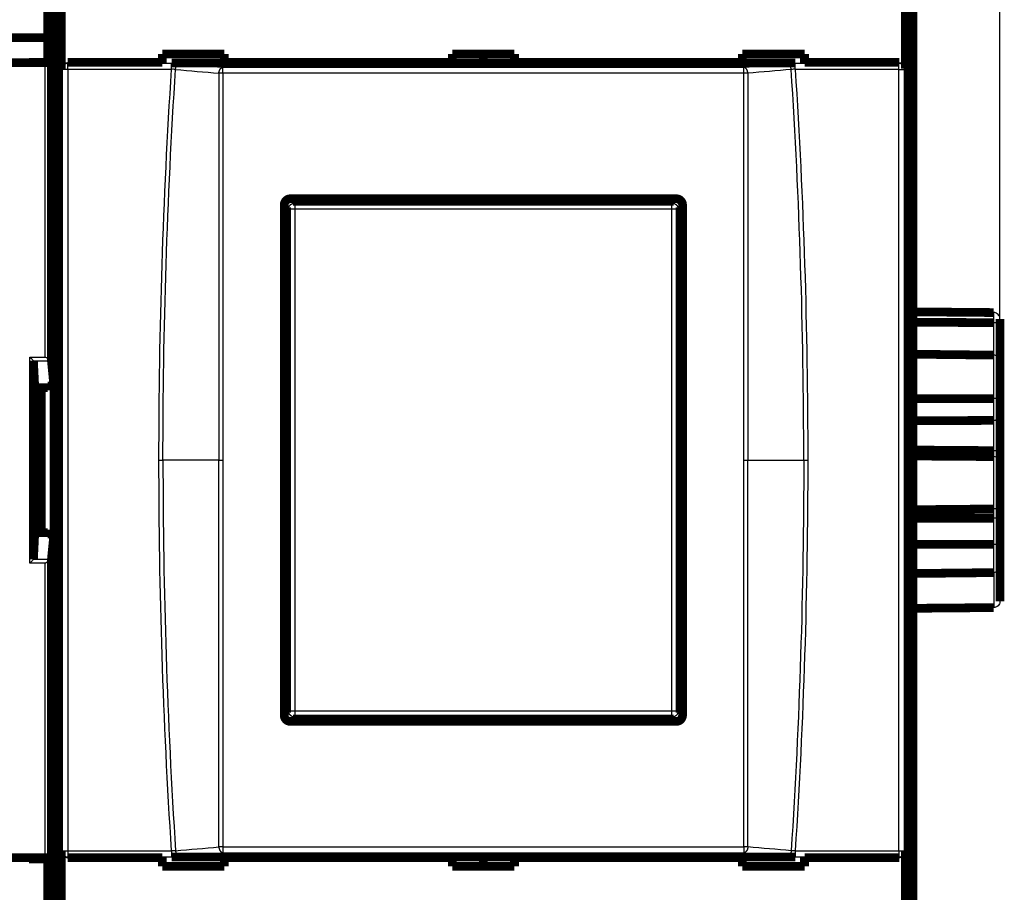
# Model space of a CAD drawing. Extents: x 10 to 590, y 7 to 405.
# Drawn here: x 173 to 252, y 111 to 182 of the extents above; entities that cross this region are included whole.
import ezdxf

# ---------------------------------------------------------------- set-up
doc = ezdxf.new("R2010")
doc.units = 0
doc.layers.get('0').update_dxf_attribs({"linetype": 'CONTINUOUS'})
doc.layers.add('2', color=7, linetype='CONTINUOUS')
doc.styles.get("Standard").update_dxf_attribs({"font": 'monotxt.shx'})
doc.dimstyles.new('DSTYLE1', dxfattribs={"dimtxt": 3, "dimasz": 3, "dimexe": 3, "dimexo": 0, "dimgap": 2, "dimtad": 1, "dimdec": 1, "dimrnd": 0.1, "dimzin": 3, "dimcen": 0.09, "dimazin": 3, "dimtp": 1, "dimtm": 1, "dimtfac": 1, "dimtdec": 4, "dimtofl": 0, "dimtmove": 0, "dimatfit": 3, "dimtolj": 1, "dimtzin": 0})

# ---------------------------------------------------------------- blocks, each defined once
blk = doc.blocks.new('_AH1')
at = {"color": 0, "linetype": 'CONTINUOUS'}
for p, q in [((-1, 0.166667), (0, 0)), ((-1, 0.166667), (-1, -0.166667)), ((0, 0), (-1, -0.166667)), ((0, 0), (-1, 0))]:
    blk.add_line(p, q, dxfattribs=at)
blk = doc.blocks.new('*D6771')
at = {"layer": '2', "color": 1, "linetype": 'CONTINUOUS'}
for p, q in [((54.744251, 83.251243), (54.744251, 264.61997)), ((251.74425, 156.89308), (251.74425, 264.61997)), ((54.744251, 261.61997), (153.24425, 261.61997)), ((251.74425, 261.61997), (153.24425, 261.61997))]:
    blk.add_line(p, q, dxfattribs=at)
at = {"layer": '2', "color": 1, "xscale": 3, "yscale": 3, "zscale": 3, "rotation": 180}
blk.add_blockref('_AH1', (54.744251, 261.61997), dxfattribs=at)
at = {"layer": '2', "color": 1, "xscale": 3, "yscale": 3, "zscale": 3}
blk.add_blockref('_AH1', (251.74425, 261.61997), dxfattribs=at)
at = {"layer": '2', "color": 1, "linetype": 'CONTINUOUS'}
blk.add_text('197,0', height=3, rotation=360, dxfattribs=at).set_placement((145.74425, 263.62097))

msp = doc.modelspace()

# ---------------------------------------------------------------- linework, layer by layer
at = {"layer": '2', "color": 3, "linetype": 'CONTINUOUS'}
for p, q in [((175.04693, 154.4543), (175.04693, 178.11137)), ((176.84083, 178.12359), (176.86011, 178.06555)), ((176.86011, 177.56828), (176.86011, 178.06555)), ((176.86011, 178.06555), (185.19191, 178.06555)), ((185.19191, 177.56828), (185.19191, 178.06555)), ((235.29661, 177.56828), (235.29661, 178.06555)), ((235.29661, 178.06555), (243.62839, 178.06555)), ((243.62839, 178.06555), (243.64768, 178.12359)), ((243.62839, 177.56828), (243.62839, 178.06555)), ((176.36042, 177.56828), (176.34235, 177.62267)), ((176.86011, 177.56828), (176.36042, 177.56828)), ((176.36042, 114.7789), (176.36042, 177.56828)), ((185.19191, 177.56828), (176.86011, 177.56828)), ((176.86011, 177.56828), (176.86011, 114.7789)), ((189.31481, 177.26111), (189.31481, 177.73183)), ((231.17371, 177.26111), (231.17371, 177.73183)), ((243.62839, 177.56828), (235.29661, 177.56828)), ((243.62839, 177.56828), (244.12809, 177.56828)), ((243.62839, 114.7789), (243.62839, 177.56828)), ((244.14615, 177.62267), (244.12809, 177.56828)), ((244.12809, 177.56828), (244.12809, 114.7789)), ((194.94395, 166.97359), (195.09122, 166.82631)), ((225.39728, 166.82631), (225.54456, 166.97359)), ((194.59153, 166.32662), (194.44425, 166.4739)), ((195.09122, 166.32662), (194.59153, 166.32662)), ((194.59153, 126.02056), (194.59153, 166.32662)), ((195.09122, 166.82631), (195.09122, 166.32662)), ((195.09122, 166.82631), (225.39728, 166.82631)), ((225.39728, 166.32662), (195.09122, 166.32662)), ((195.09122, 166.32662), (195.09122, 126.02056)), ((225.39728, 166.32662), (225.39728, 166.82631)), ((225.89697, 166.32662), (225.39728, 166.32662)), ((225.39728, 126.02056), (225.39728, 166.32662)), ((226.04425, 166.4739), (225.89697, 166.32662)), ((225.89697, 166.32662), (225.89697, 126.02056)), ((251.24861, 157.21456), (251.24861, 158.02715)), ((251.24861, 154.60662), (251.24861, 157.21456)), ((173.7985, 137.89288), (173.7985, 154.4543)), ((173.7985, 154.4543), (175.04693, 154.4543)), ((251.24861, 151.11812), (251.24861, 154.6066)), ((174.09394, 154.15886), (175.47873, 154.15886)), ((251.24875, 149.35886), (251.24875, 151.11812)), ((251.24861, 146.93223), (251.24861, 149.35894)), ((251.24861, 146.45244), (251.24861, 146.93223)), ((251.24864, 142.24621), (251.24864, 146.45241)), ((184.18382, 146.17359), (184.50521, 146.17359)), ((188.99341, 146.17359), (184.50521, 146.17359)), ((188.99341, 146.17359), (189.3148, 146.17359)), ((231.17371, 146.17359), (231.49511, 146.17359)), ((231.49511, 146.17359), (235.9833, 146.17359)), ((235.9833, 146.17359), (236.3047, 146.17359)), ((251.24861, 141.50686), (251.24861, 142.24621)), ((251.24861, 139.4012), (251.24861, 141.50686)), ((251.24861, 137.13061), (251.24861, 139.4012)), ((175.04693, 137.89288), (173.7985, 137.89288)), ((175.47873, 138.18832), (174.09394, 138.18832)), ((175.04693, 114.23581), (175.04693, 137.89288)), ((251.24861, 137.13059), (251.24861, 134.32003)), ((194.44425, 125.87329), (194.59153, 126.02056)), ((194.59153, 126.02056), (195.09122, 126.02056)), ((195.09122, 126.02056), (195.09122, 125.52087)), ((195.09122, 126.02056), (225.39728, 126.02056)), ((225.39728, 126.02056), (225.89697, 126.02056)), ((225.39728, 125.52087), (225.39728, 126.02056)), ((225.89697, 126.02056), (226.04425, 125.87329)), ((195.09122, 125.52087), (194.94395, 125.37359)), ((225.39728, 125.52087), (195.09122, 125.52087)), ((225.54456, 125.37359), (225.39728, 125.52087)), ((176.34235, 114.72451), (176.36042, 114.7789)), ((176.36042, 114.7789), (176.86011, 114.7789)), ((176.86011, 114.7789), (176.86011, 114.28164)), ((176.86011, 114.7789), (185.19191, 114.7789)), ((185.19191, 114.7789), (185.19191, 114.28164)), ((189.31481, 115.08607), (189.31481, 114.61535)), ((231.17371, 115.08607), (231.17371, 114.61535)), ((235.29661, 114.7789), (235.29661, 114.28164)), ((235.29661, 114.7789), (243.62839, 114.7789)), ((243.62839, 114.7789), (243.62839, 114.28164)), ((243.62839, 114.7789), (244.12809, 114.7789)), ((244.12809, 114.7789), (244.14615, 114.72451)), ((176.84083, 114.22359), (176.86011, 114.28164)), ((176.86011, 114.28164), (185.19191, 114.28164)), ((235.29661, 114.28164), (243.62839, 114.28164)), ((243.62839, 114.28164), (243.64768, 114.22359))]:
    msp.add_line(p, q, dxfattribs=at)
at = {"layer": '2', "color": 40, "linetype": 'CONTINUOUS', "const_width": 0.7}
for points in [[(175.74425, 83.251243), (175.74425, 209.29588)], [(244.74425, 209.09594), (244.74425, 83.251243)], [(176.11886, 192.17359), (176.11886, 100.17359)], [(244.36965, 100.17359), (244.36965, 192.17359)], [(176.34235, 177.62267), (176.34235, 190.72451)], [(244.14615, 190.72451), (244.14615, 177.62267)], [(175.24425, 180.12359), (175.24425, 190.12359)], [(175.5505, 190.22359), (175.5505, 178.12359)], [(124.24425, 180.12359), (175.24425, 180.12359)], [(175.24425, 180.12359), (175.24425, 178.12359)], [(184.44425, 178.81229), (189.44425, 178.81229)], [(184.44425, 178.12359), (184.44425, 178.81229)], [(189.44425, 178.81229), (189.44425, 178.12359)], [(207.74425, 178.81229), (212.74425, 178.81229)], [(207.74425, 178.12359), (207.74425, 178.81229)], [(210.24425, 178.8123), (210.24425, 178.07103)], [(212.74425, 178.81229), (212.74425, 178.12359)], [(231.04425, 178.81229), (236.04425, 178.81229)], [(231.04425, 178.12359), (231.04425, 178.81229)], [(236.04425, 178.81229), (236.04425, 178.12359)], [(175.04693, 178.11137), (124.44157, 178.11137)], [(175.24425, 178.12359), (173.74425, 178.12359)], [(173.74425, 178.12359), (173.74425, 178.11139)], [(175.54686, 178.11995), (175.04693, 178.11137)], [(175.54686, 178.11995), (175.54686, 154.11595)], [(175.5505, 178.12359), (175.5505, 178.12359)], [(176.84083, 178.12359), (184.44425, 178.12359)], [(184.44425, 178.07104), (184.44425, 178.12359)], [(189.44425, 178.07104), (185.19188, 178.07104)], [(189.44425, 178.12359), (189.44425, 178.07104)], [(189.44425, 178.12359), (207.74425, 178.12359)], [(207.74425, 178.07104), (207.74425, 178.12359)], [(212.74425, 178.07104), (207.74425, 178.07104)], [(212.74425, 178.12359), (212.74425, 178.07104)], [(212.74425, 178.12359), (231.04425, 178.12359)], [(231.04425, 178.07104), (231.04425, 178.12359)], [(235.2966, 178.07104), (231.04425, 178.07104)], [(236.04425, 178.12359), (236.04425, 178.07104)], [(236.04425, 178.12359), (243.64768, 178.12359)], [(194.24426, 125.6737), (194.24426, 166.67348)], [(194.74427, 167.17348), (225.74427, 167.17279)], [(194.94395, 166.97359), (225.54456, 166.97359)], [(226.24426, 166.67279), (226.24426, 125.67439)], [(194.44425, 125.87329), (194.44425, 166.4739)], [(226.04425, 166.4739), (226.04425, 125.87329)], [(244.74425, 158.08435), (251.24861, 158.02715)], [(244.74425, 157.25009), (251.24861, 157.21456)], [(251.74425, 157.51486), (251.74425, 156.89308)], [(251.74425, 156.89308), (251.74425, 153.95347)], [(174.09849, 154.15014), (174.09849, 138.19705)], [(174.20498, 151.99848), (174.09849, 154.15014)], [(174.09849, 154.15014), (174.09849, 154.15014)], [(175.54686, 154.11595), (175.74425, 152.12191)], [(244.74425, 154.68019), (251.24861, 154.6066)], [(251.74425, 153.95345), (251.74425, 152.68471)], [(251.74425, 152.68471), (251.74425, 151.28409)], [(174.24425, 151.20501), (174.20498, 151.99848)], [(175.24425, 151.99848), (174.20498, 151.99848)], [(174.24425, 151.99848), (174.24425, 140.34871)], [(174.74425, 151.99848), (174.74425, 140.34871)], [(175.24425, 151.99848), (175.24425, 152.12191)], [(175.24425, 152.12191), (175.74425, 152.12191)], [(244.74425, 151.09872), (251.24861, 151.11812)], [(251.74425, 151.28409), (251.74425, 149.53872)], [(244.74425, 149.33785), (251.24861, 149.35894)], [(251.74425, 149.53872), (251.74425, 146.50107)], [(244.74425, 146.98136), (251.24861, 146.93223)], [(244.74425, 146.50109), (251.24861, 146.45244)], [(251.74425, 146.50107), (251.74425, 146.02505)], [(251.74425, 146.02505), (251.74425, 142.80648)], [(244.74425, 142.18275), (251.24861, 142.24622)], [(251.74425, 142.80645), (251.74425, 141.53969)], [(244.74425, 141.50425), (251.24861, 141.50686)], [(251.74425, 141.53969), (251.74425, 139.45591)], [(174.20498, 140.3487), (174.24425, 141.14217)], [(174.09849, 138.19705), (174.20498, 140.3487)], [(174.20498, 140.3487), (175.24425, 140.3487)], [(175.24425, 140.22527), (175.24425, 140.3487)], [(175.74425, 140.22527), (175.24425, 140.22527)], [(175.74425, 140.22527), (175.54686, 138.23123)], [(244.74425, 139.39593), (251.24861, 139.4012)], [(251.74425, 139.45591), (251.74425, 138.50982)], [(174.09394, 138.18832), (174.09394, 138.18832)], [(175.54686, 138.23123), (175.54686, 114.22723)], [(251.74425, 138.50982), (251.74425, 137.75887)], [(251.74425, 137.75887), (251.74425, 134.83232)], [(244.74425, 137.06022), (251.24861, 137.13061)], [(251.24861, 134.32003), (244.74425, 134.26284)], [(225.74427, 125.17439), (194.74427, 125.1737)], [(225.54456, 125.37359), (194.94395, 125.37359)], [(176.34235, 101.62267), (176.34235, 114.72451)], [(244.14615, 114.72451), (244.14615, 101.62267)], [(124.44157, 114.23581), (175.04693, 114.23581)], [(173.74425, 114.12359), (173.74425, 114.23581)], [(175.24425, 114.12359), (173.74425, 114.12359)], [(174.03828, 114.22359), (174.03828, 114.12357)], [(175.04693, 114.23581), (175.54686, 114.22723)], [(175.24425, 102.12359), (175.24425, 114.12359)], [(175.54686, 114.22723), (175.54686, 114.22723)], [(175.5505, 114.22359), (175.5505, 102.12359)], [(176.84083, 114.22359), (184.44425, 114.22359)], [(184.44425, 114.27614), (184.44425, 114.22359)], [(184.44425, 114.22359), (184.44425, 113.53489)], [(189.44425, 114.27614), (185.19188, 114.27614)], [(189.44425, 114.22359), (189.44425, 114.27614)], [(189.44425, 113.53489), (189.44425, 114.22359)], [(189.44425, 114.22359), (207.74425, 114.22359)], [(207.74425, 114.27614), (207.74425, 114.22359)], [(212.74425, 114.27614), (207.74425, 114.27614)], [(207.74425, 114.22359), (207.74425, 113.53489)], [(210.24425, 114.27617), (210.24425, 113.5349)], [(212.74425, 114.22359), (212.74425, 114.27614)], [(212.74425, 113.53489), (212.74425, 114.22359)], [(212.74425, 114.22359), (231.04425, 114.22359)], [(231.04425, 114.27614), (231.04425, 114.22359)], [(235.2966, 114.27614), (231.04425, 114.27614)], [(231.04425, 114.22359), (231.04425, 113.53489)], [(236.04425, 114.22359), (236.04425, 114.27614)], [(236.04425, 113.53489), (236.04425, 114.22359)], [(236.04425, 114.22359), (243.64768, 114.22359)], [(184.44425, 113.53489), (189.44425, 113.53489)], [(207.74425, 113.53489), (212.74425, 113.53489)], [(231.04425, 113.53489), (236.04425, 113.53489)]]:
    msp.add_lwpolyline(points, dxfattribs=at)
at = {"layer": '2', "color": 3, "linetype": 'CONTINUOUS'}
for points in [[(176.3604, 177.56829), (176.36104, 177.59194, -0.012835105), (176.36287, 177.6159, -0.012184443), (176.36594, 177.64021, -0.011997374), (176.37025, 177.66474, -0.01249666), (176.37591, 177.68941, -0.012727936), (176.3829, 177.7141, -0.012875619), (176.39131, 177.73871, -0.012968643), (176.40108, 177.76314, -0.013166592), (176.41229, 177.78727, -0.013266911), (176.42486, 177.81098, -0.013401789), (176.43882, 177.83415, -0.013464369), (176.45409, 177.85668, -0.013552726), (176.47068, 177.87844, -0.013597501), (176.48847, 177.89934, -0.013658496), (176.50743, 177.91925, -0.013640652), (176.52744, 177.93812, -0.013570117), (176.54843, 177.95582, -0.013636485), (176.57031, 177.97232, -0.013794823), (176.593, 177.98752, -0.013438335), (176.61624, 178.00142, -0.012623392), (176.63988, 178.01391, -0.013573766), (176.66431, 178.02507, -0.015595898), (176.68962, 178.03483, -0.01227073), (176.7136, 178.04316, -0.005341395), (176.73544, 178.04996, -0.016052832), (176.7632, 178.05575, -0.026852959), (176.80532, 178.06096, -0.013760052), (176.86013, 178.06555, -0.00756532)], [(185.51434, 177.56424), (185.5164, 177.58646, -0.007631827), (185.51915, 177.60888, -0.007314395), (185.52262, 177.63152, -0.007248411), (185.52678, 177.65431, -0.007556885), (185.53171, 177.67715, -0.007753572), (185.53737, 177.69995, -0.007924312), (185.5438, 177.72264, -0.008096725), (185.55096, 177.74514, -0.008347305), (185.5589, 177.76734, -0.008582742), (185.56755, 177.78917, -0.00886001), (185.57694, 177.81051, -0.009139821), (185.58701, 177.83131, -0.009457929), (185.59777, 177.85144, -0.009801613), (185.60914, 177.87086, -0.010181554), (185.62112, 177.88945, -0.010559762), (185.63363, 177.90717, -0.010915006), (185.64665, 177.92393, -0.011444532), (185.66012, 177.9397, -0.01209375), (185.67401, 177.95439, -0.012327621), (185.68817, 177.968, -0.012075611), (185.70252, 177.98044, -0.013621207), (185.71732, 177.99178, -0.016520499), (185.73262, 178.00201, -0.013605232), (185.74709, 178.0109, -0.005922018), (185.76027, 178.01834, -0.018968172), (185.77704, 178.02534, -0.034207127), (185.80255, 178.03289, -0.01838278), (185.83577, 178.04081, -0.010273223)], [(234.97414, 177.56424), (234.97208, 177.58646, 0.007631328), (234.96933, 177.60888, 0.007313962), (234.96587, 177.63152, 0.00724803), (234.9617, 177.65431, 0.007556536), (234.95678, 177.67715, 0.00775327), (234.95112, 177.69995, 0.00792406), (234.9447, 177.72264, 0.008096531), (234.93753, 177.74514, 0.00834717), (234.9296, 177.76734, 0.008582675), (234.92095, 177.78917, 0.008860015), (234.91156, 177.81051, 0.009139908), (234.90149, 177.83131, 0.009458103), (234.89074, 177.85144, 0.009801886), (234.87937, 177.87086, 0.010181931), (234.86739, 177.88945, 0.010560255), (234.85488, 177.90717, 0.010915617), (234.84187, 177.92393, 0.011445282), (234.8284, 177.9397, 0.012094653), (234.81451, 177.95439, 0.012328655), (234.80036, 177.968, 0.012076719), (234.78601, 177.98044, 0.013622562), (234.77121, 177.99179, 0.016522265), (234.75592, 178.00201, 0.013606773), (234.74144, 178.0109, 0.005922704), (234.72827, 178.01834, 0.018970416), (234.7115, 178.02534, 0.034211258), (234.68599, 178.03289, 0.01838493), (234.65277, 178.04081, 0.010274384)], [(243.62842, 178.06555), (243.65218, 178.06491, -0.012710818), (243.67626, 178.06309, -0.012067703), (243.70068, 178.06004, -0.011884749), (243.72534, 178.05575, -0.012382806), (243.75012, 178.05012, -0.012616953), (243.77493, 178.04316, -0.012769386), (243.79967, 178.03479, -0.012869202), (243.82422, 178.02507, -0.013074161), (243.84846, 178.01392, -0.013183906), (243.87229, 178.00142, -0.013328781), (243.89557, 177.98752, -0.013403341), (243.91821, 177.97232, -0.013503976), (243.94007, 177.95582, -0.01356253), (243.96107, 177.93812, -0.013637279), (243.98108, 177.91925, -0.013634266), (244.00004, 177.89934, -0.013577927), (244.01782, 177.87845, -0.013659078), (244.03441, 177.85668, -0.013831877), (244.04968, 177.8341, -0.013488406), (244.06364, 177.81098, -0.012681889), (244.07619, 177.78746, -0.013648667), (244.08741, 177.76314, -0.015695952), (244.09722, 177.73796, -0.012359833), (244.10558, 177.7141, -0.005382513), (244.11241, 177.69236, -0.016182409), (244.11824, 177.66474, -0.027093746), (244.12347, 177.62283, -0.013890816), (244.12808, 177.56829, -0.007638435)], [(188.99339, 177.25494), (188.99544, 177.27716, -0.007634203), (188.99819, 177.29959, -0.007316106), (189.00164, 177.32224, -0.007249761), (189.0058, 177.34504, -0.00755825), (189.01072, 177.36789, -0.007754803), (189.01637, 177.39071, -0.007925401), (189.0228, 177.41342, -0.008097647), (189.02996, 177.43593, -0.008348139), (189.03789, 177.45814, -0.008583448), (189.04654, 177.47999, -0.008860641), (189.05593, 177.50135, -0.009140358), (189.066, 177.52216, -0.009458426), (189.07676, 177.54231, -0.009802068), (189.08813, 177.56174, -0.010182011), (189.10011, 177.58035, -0.010560251), (189.11263, 177.59809, -0.010915571), (189.12565, 177.61485, -0.011445204), (189.13912, 177.63064, -0.012094551), (189.15301, 177.64535, -0.012328689), (189.16717, 177.65897, -0.012076955), (189.18153, 177.67141, -0.013622839), (189.19633, 177.68277, -0.016522577), (189.21163, 177.693, -0.013607786), (189.22612, 177.70191, -0.005924122), (189.2393, 177.70935, -0.018971678), (189.25607, 177.71636, -0.03421503), (189.28159, 177.72391, -0.018388807), (189.31482, 177.73185, -0.010277182)], [(189.31482, 177.2611), (189.3034, 177.2611, 0.000304896), (189.29194, 177.26108, 0.000302149), (189.28045, 177.26104, 0.000301805), (189.26894, 177.261, 0.000305256), (189.25743, 177.26093, 0.000307813), (189.24591, 177.26086, 0.000310089), (189.2344, 177.26076, 0.00031258), (189.22291, 177.26066, 0.000315848), (189.21144, 177.26054, 0.000319198), (189.20002, 177.2604, 0.00032296), (189.18864, 177.26025, 0.000326887), (189.17732, 177.26009, 0.00033111), (189.16607, 177.25991, 0.000336106), (189.15489, 177.25972, 0.000341754), (189.14379, 177.25952, 0.00034658), (189.1328, 177.2593, 0.000350359), (189.12191, 177.25907, 0.000359788), (189.11112, 177.25882, 0.000373673), (189.10044, 177.25856, 0.000371269), (189.08992, 177.25829, 0.000354554), (189.0796, 177.25801, 0.000398185), (189.06928, 177.25771, 0.00048422), (189.05891, 177.25739, 0.000381897), (189.04925, 177.25708, 0.000141168), (189.0406, 177.2568, 0.000548298), (189.02989, 177.25641, 0.000994997), (189.01395, 177.25578, 0.000519601), (188.99339, 177.25494, 0.000285088)], [(231.49509, 177.25494), (231.49304, 177.27716, 0.007633788), (231.4903, 177.29959, 0.007315755), (231.48684, 177.32224, 0.007249461), (231.48268, 177.34504, 0.007557987), (231.47777, 177.36789, 0.00775459), (231.47212, 177.39071, 0.007925241), (231.4657, 177.41342, 0.008097547), (231.45853, 177.43593, 0.008348101), (231.45061, 177.45814, 0.00858348), (231.44196, 177.47999, 0.008860746), (231.43257, 177.50135, 0.009140548), (231.4225, 177.52216, 0.009458704), (231.41175, 177.54231, 0.009802446), (231.40038, 177.56174, 0.010182493), (231.3884, 177.58035, 0.010560849), (231.37589, 177.59809, 0.010916284), (231.36288, 177.61485, 0.011446054), (231.34941, 177.63064, 0.012095551), (231.33551, 177.64535, 0.012329812), (231.32135, 177.65897, 0.012078142), (231.307, 177.67141, 0.013624267), (231.2922, 177.68277, 0.016524413), (231.2769, 177.693, 0.013609368), (231.26242, 177.70191, 0.005924823), (231.24924, 177.70935, 0.018973947), (231.23247, 177.71636, 0.034219119), (231.20695, 177.72391, 0.018390896), (231.17372, 177.73185, 0.010278299)], [(231.49509, 177.25494), (231.48625, 177.25532, 0.000508839), (231.47723, 177.25569, 0.000485887), (231.468, 177.25606, 0.000467385), (231.45859, 177.25641, 0.000456127), (231.449, 177.25675, 0.000443257), (231.43924, 177.25708, 0.000431129), (231.42931, 177.2574, 0.000419139), (231.41922, 177.25771, 0.000409173), (231.40897, 177.25801, 0.000399029), (231.39858, 177.25829, 0.00039023), (231.38805, 177.25856, 0.000381296), (231.37739, 177.25882, 0.000373434), (231.36661, 177.25907, 0.000366045), (231.35572, 177.2593, 0.000359927), (231.34472, 177.25952, 0.000352497), (231.33363, 177.25972, 0.000344668), (231.32246, 177.25991, 0.000341878), (231.3112, 177.26009, 0.000343242), (231.29986, 177.26025, 0.000329147), (231.28851, 177.2604, 0.000304319), (231.27717, 177.26054, 0.000330479), (231.26562, 177.26066, 0.000386819), (231.25377, 177.26076, 0.000292976), (231.24263, 177.26086, 0.000105979), (231.23253, 177.26093, 0.000403406), (231.2196, 177.261, 0.000683315), (231.19972, 177.26105, 0.000335236), (231.17372, 177.2611, 0.000178593)], [(194.59154, 166.32663), (194.59212, 166.35043, -0.012792558), (194.5939, 166.37454, -0.012145685), (194.59691, 166.39899, -0.011962799), (194.60117, 166.42368, -0.012466863), (194.60678, 166.4485, -0.012703869), (194.61374, 166.47334, -0.012857766), (194.6221, 166.49811, -0.012957718), (194.63184, 166.5227, -0.013163131), (194.64302, 166.54697, -0.013271444), (194.65557, 166.57083, -0.013414561), (194.66951, 166.59414, -0.013485693), (194.68477, 166.61681, -0.013582574), (194.70135, 166.63869, -0.013635955), (194.71914, 166.65971, -0.013705198), (194.73811, 166.67973, -0.013695349), (194.75812, 166.69869, -0.01363181), (194.77913, 166.71648, -0.013705441), (194.80103, 166.73306, -0.013870634), (194.82374, 166.74832, -0.013518144), (194.847, 166.76227, -0.012702954), (194.87067, 166.7748, -0.013662512), (194.89514, 166.78599, -0.015700425), (194.92047, 166.79577, -0.012356862), (194.94449, 166.80409, -0.005382473), (194.96636, 166.81089, -0.016164237), (194.99415, 166.81666, -0.0270377), (195.03632, 166.8218, -0.013854842), (195.0912, 166.82629, -0.007617439)], [(225.39728, 166.82629), (225.42108, 166.82571, -0.0127928), (225.44519, 166.82393, -0.012145977), (225.46964, 166.82092, -0.011963144), (225.49433, 166.81666, -0.012467277), (225.51915, 166.81105, -0.012704347), (225.544, 166.80409, -0.012858301), (225.56877, 166.79573, -0.012958304), (225.59335, 166.78599, -0.013163767), (225.61762, 166.77481, -0.013272121), (225.64148, 166.76227, -0.013415273), (225.66479, 166.74832, -0.013486429), (225.68746, 166.73306, -0.013583326), (225.70934, 166.71648, -0.013636713), (225.73036, 166.69869, -0.013705953), (225.75038, 166.67972, -0.013696087), (225.76935, 166.65971, -0.013632521), (225.78713, 166.6387, -0.013706121), (225.80371, 166.61681, -0.013871282), (225.81898, 166.59409, -0.013518725), (225.83292, 166.57083, -0.01270345), (225.84546, 166.54716, -0.013662986), (225.85664, 166.5227, -0.015700888), (225.86642, 166.49736, -0.012357153), (225.87475, 166.47334, -0.005382581), (225.88155, 166.45147, -0.016164505), (225.88731, 166.42368, -0.027037873), (225.89246, 166.38151, -0.0138548), (225.89694, 166.32663, -0.007617382)], [(195.0912, 125.52084), (195.0674, 125.52142, -0.012793757), (195.04329, 125.5232, -0.012146684), (195.01884, 125.52622, -0.011963637), (194.99415, 125.53048, -0.012467578), (194.96933, 125.5361, -0.012704417), (194.94449, 125.54305, -0.012858138), (194.91972, 125.55142, -0.012957894), (194.89514, 125.56116, -0.013163112), (194.87086, 125.57234, -0.013271215), (194.847, 125.58489, -0.013414127), (194.82369, 125.59884, -0.013485047), (194.80103, 125.6141, -0.013581727), (194.77915, 125.63069, -0.013634909), (194.75812, 125.64847, -0.01370397), (194.73811, 125.66745, -0.013693951), (194.71914, 125.68747, -0.013630274), (194.70135, 125.70848, -0.013703763), (194.68477, 125.73037, -0.013868826), (194.66951, 125.75309, -0.013516292), (194.65557, 125.77635, -0.012701156), (194.64303, 125.80002, -0.013660536), (194.63184, 125.82449, -0.015698131), (194.62206, 125.84983, -0.012355063), (194.61374, 125.87385, -0.005381696), (194.60694, 125.89572, -0.016161932), (194.60117, 125.92351, -0.027034077), (194.59602, 125.96569, -0.013853148), (194.59154, 126.02057, -0.007616561)], [(225.89694, 126.02057), (225.89636, 125.99677, -0.012792824), (225.89458, 125.97266, -0.012145871), (225.89157, 125.9482, -0.011962914), (225.88731, 125.92351, -0.012466912), (225.8817, 125.89869, -0.012703841), (225.87475, 125.87385, -0.012857662), (225.86638, 125.84908, -0.012957532), (225.85664, 125.82449, -0.013162866), (225.84546, 125.80022, -0.013271098), (225.83292, 125.77635, -0.013414139), (225.81897, 125.75304, -0.013485196), (225.80371, 125.73037, -0.013582009), (225.78713, 125.70849, -0.013635327), (225.76935, 125.68747, -0.013704516), (225.75038, 125.66744, -0.013694622), (225.73036, 125.64847, -0.013631052), (225.70935, 125.63069, -0.013704652), (225.68746, 125.6141, -0.013869819), (225.66475, 125.59884, -0.013517343), (225.64148, 125.58489, -0.012702203), (225.61781, 125.57235, -0.013661716), (225.59335, 125.56116, -0.015699537), (225.56801, 125.55138, -0.012356195), (225.544, 125.54305, -0.005382192), (225.52212, 125.53625, -0.016163425), (225.49433, 125.53048, -0.027036525), (225.45216, 125.52533, -0.013854342), (225.39728, 125.52084, -0.007617195)], [(176.3604, 114.77891), (176.36104, 114.75526, 0.012834741), (176.36287, 114.73129, 0.012184137), (176.36594, 114.70699, 0.011997114), (176.37025, 114.68245, 0.012496434), (176.37591, 114.65779, 0.012727758), (176.3829, 114.6331, 0.012875491), (176.39131, 114.60848, 0.012968571), (176.40108, 114.58405, 0.013166577), (176.41229, 114.55993, 0.013266957), (176.42486, 114.53621, 0.013401894), (176.43882, 114.51304, 0.013464536), (176.45409, 114.49051, 0.013552951), (176.47068, 114.46875, 0.013597785), (176.48847, 114.44785, 0.013658834), (176.50743, 114.42794, 0.01364104), (176.52744, 114.40907, 0.013570546), (176.54843, 114.39137, 0.013636956), (176.57031, 114.37487, 0.013795333), (176.593, 114.35967, 0.013438861), (176.61624, 114.34578, 0.012623905), (176.63988, 114.33328, 0.013574331), (176.66431, 114.32212, 0.015596558), (176.68962, 114.31236, 0.01227125), (176.7136, 114.30403, 0.00534162), (176.73544, 114.29723, 0.016053501), (176.7632, 114.29144, 0.026854022), (176.80532, 114.28623, 0.013760554), (176.86013, 114.28165, 0.007565582)], [(185.51434, 114.78295), (185.5164, 114.76074, 0.007631425), (185.51915, 114.73832, 0.007313933), (185.52262, 114.71567, 0.007247879), (185.52678, 114.69288, 0.007556255), (185.53171, 114.67005, 0.007752847), (185.53737, 114.64724, 0.007923493), (185.5438, 114.62454, 0.008095809), (185.55096, 114.60204, 0.008346282), (185.5589, 114.57984, 0.008581609), (185.56755, 114.55801, 0.008858764), (185.57694, 114.53667, 0.009138457), (185.58701, 114.51587, 0.009456445), (185.59777, 114.49573, 0.009800003), (185.60914, 114.47631, 0.010179817), (185.62112, 114.45772, 0.010557901), (185.63363, 114.43999, 0.010913035), (185.64665, 114.42324, 0.011442428), (185.66012, 114.40746, 0.012091505), (185.67401, 114.39277, 0.012325333), (185.68817, 114.37916, 0.012073389), (185.70252, 114.36672, 0.013618752), (185.71732, 114.35537, 0.01651763), (185.73262, 114.34514, 0.013603007), (185.74709, 114.33624, 0.005921093), (185.76027, 114.3288, 0.018965356), (185.77704, 114.3218, 0.034203057), (185.80255, 114.31425, 0.018381216), (185.83577, 114.30632, 0.010272539)], [(188.99339, 115.09226), (188.99544, 115.07004, 0.007633997), (188.99819, 115.04761, 0.007315936), (189.00164, 115.02495, 0.00724962), (189.0058, 115.00215, 0.007558132), (189.01072, 114.9793, 0.007754715), (189.01637, 114.95648, 0.007925343), (189.0228, 114.93378, 0.008097624), (189.02996, 114.91126, 0.008348152), (189.03789, 114.88905, 0.008583502), (189.04654, 114.8672, 0.008860737), (189.05593, 114.84584, 0.009140503), (189.066, 114.82503, 0.009458622), (189.07676, 114.80488, 0.00980232), (189.08813, 114.78545, 0.010182322), (189.10011, 114.76684, 0.010560628), (189.11263, 114.74911, 0.010916011), (189.12565, 114.73234, 0.011445721), (189.13912, 114.71655, 0.012095152), (189.15301, 114.70184, 0.012329356), (189.16717, 114.68823, 0.012077654), (189.18153, 114.67578, 0.013623673), (189.19633, 114.66442, 0.01652364), (189.21163, 114.65419, 0.013608693), (189.22612, 114.64529, 0.005924522), (189.2393, 114.63784, 0.018972967), (189.25607, 114.63083, 0.034217319), (189.28159, 114.62328, 0.018389959), (189.31482, 114.61535, 0.010277793)], [(189.31482, 115.08609), (189.3034, 115.0861, -0.000306189), (189.29194, 115.08612, -0.00030343), (189.28045, 115.08615, -0.000303084), (189.26894, 115.0862, -0.000306551), (189.25743, 115.08626, -0.000309118), (189.24591, 115.08634, -0.000311404), (189.2344, 115.08643, -0.000313905), (189.22291, 115.08653, -0.000317187), (189.21144, 115.08665, -0.000320552), (189.20002, 115.08679, -0.00032433), (189.18864, 115.08694, -0.000328273), (189.17732, 115.0871, -0.000332514), (189.16607, 115.08728, -0.000337531), (189.15489, 115.08747, -0.000343203), (189.14379, 115.08767, -0.000348049), (189.1328, 115.08789, -0.000351844), (189.12191, 115.08812, -0.000361314), (189.11112, 115.08837, -0.000375257), (189.10044, 115.08863, -0.000372843), (189.08992, 115.0889, -0.000356057), (189.0796, 115.08918, -0.000399872), (189.06928, 115.08948, -0.000486271), (189.05891, 115.0898, -0.000383515), (189.04925, 115.09011, -0.000141766), (189.0406, 115.0904, -0.000550621), (189.02989, 115.09078, -0.00099921), (189.01395, 115.09142, -0.000521801), (188.99339, 115.09226, -0.000286294)], [(231.49509, 115.09226), (231.49304, 115.07004, -0.007633581), (231.4903, 115.04761, -0.007315584), (231.48684, 115.02495, -0.00724932), (231.48268, 115.00215, -0.007557869), (231.47777, 114.9793, -0.007754501), (231.47212, 114.95648, -0.007925183), (231.4657, 114.93377, -0.008097524), (231.45853, 114.91126, -0.008348114), (231.45061, 114.88905, -0.008583534), (231.44196, 114.8672, -0.008860843), (231.43257, 114.84584, -0.009140693), (231.4225, 114.82503, -0.009458899), (231.41175, 114.80488, -0.009802697), (231.40038, 114.78545, -0.010182804), (231.3884, 114.76684, -0.010561225), (231.37589, 114.74911, -0.010916724), (231.36288, 114.73234, -0.011446572), (231.34941, 114.71655, -0.012096153), (231.33551, 114.70184, -0.01233048), (231.32135, 114.68823, -0.01207884), (231.307, 114.67578, -0.013625101), (231.2922, 114.66442, -0.016525476), (231.2769, 114.65419, -0.013610274), (231.26242, 114.64529, -0.005925223), (231.24924, 114.63784, -0.018975235), (231.23247, 114.63083, -0.034221409), (231.20695, 114.62328, -0.018392049), (231.17372, 114.61535, -0.01027891)], [(231.49509, 115.09226), (231.48625, 115.09188, -0.000510992), (231.47723, 115.0915, -0.000487943), (231.468, 115.09114, -0.000469363), (231.45859, 115.09078, -0.000458058), (231.449, 115.09044, -0.000445134), (231.43924, 115.09011, -0.000432955), (231.42931, 115.08979, -0.000420914), (231.41922, 115.08948, -0.000410906), (231.40897, 115.08918, -0.00040072), (231.39858, 115.0889, -0.000391884), (231.38805, 115.08863, -0.000382912), (231.37739, 115.08837, -0.000375016), (231.36661, 115.08812, -0.000367597), (231.35572, 115.08789, -0.000361452), (231.34472, 115.08767, -0.000353991), (231.33363, 115.08747, -0.000346129), (231.32246, 115.08728, -0.000343328), (231.3112, 115.0871, -0.000344698), (231.29986, 115.08694, -0.000330543), (231.28851, 115.08679, -0.00030561), (231.27717, 115.08665, -0.00033188), (231.26562, 115.08653, -0.000388459), (231.25377, 115.08643, -0.000294218), (231.24263, 115.08634, -0.000106428), (231.23253, 115.08626, -0.000405116), (231.2196, 115.0862, -0.000686212), (231.19972, 115.08614, -0.000336657), (231.17372, 115.08609, -0.00017935)], [(234.97414, 114.78295), (234.97208, 114.76074, -0.007630925), (234.96933, 114.73832, -0.0073135), (234.96587, 114.71567, -0.007247497), (234.9617, 114.69288, -0.007555907), (234.95678, 114.67005, -0.007752545), (234.95112, 114.64724, -0.007923242), (234.9447, 114.62454, -0.008095615), (234.93753, 114.60204, -0.008346147), (234.9296, 114.57984, -0.008581543), (234.92095, 114.55801, -0.008858769), (234.91156, 114.53667, -0.009138545), (234.90149, 114.51587, -0.009456619), (234.89074, 114.49573, -0.009800275), (234.87937, 114.47631, -0.010180194), (234.86739, 114.45772, -0.010558394), (234.85488, 114.43999, -0.010913645), (234.84187, 114.42324, -0.011443177), (234.8284, 114.40746, -0.012092408), (234.81451, 114.39277, -0.012326366), (234.80036, 114.37916, -0.012074497), (234.78601, 114.36672, -0.013620106), (234.77121, 114.35537, -0.016519396), (234.75592, 114.34514, -0.013604548), (234.74144, 114.33624, -0.005921779), (234.72827, 114.3288, -0.0189676), (234.7115, 114.3218, -0.034207187), (234.68599, 114.31425, -0.018383366), (234.65277, 114.30632, -0.0102737)], [(243.62842, 114.28165), (243.65218, 114.28228, 0.01271122), (243.67626, 114.28411, 0.012068116), (243.70068, 114.28716, 0.011885183), (243.72534, 114.29144, 0.012383281), (243.75012, 114.29708, 0.012617458), (243.77493, 114.30403, 0.012769912), (243.79967, 114.3124, 0.012869743), (243.82422, 114.32212, 0.013074715), (243.84846, 114.33327, 0.013184463), (243.87229, 114.34578, 0.013329337), (243.89557, 114.35967, 0.013403885), (243.91821, 114.37487, 0.013504503), (243.94007, 114.39137, 0.013563032), (243.96107, 114.40907, 0.013637751), (243.98108, 114.42794, 0.013634697), (244.00004, 114.44785, 0.013578313), (244.01782, 114.46874, 0.013659416), (244.03441, 114.49051, 0.013832165), (244.04968, 114.51309, 0.013488629), (244.06364, 114.53621, 0.012682048), (244.07619, 114.55974, 0.013648777), (244.08741, 114.58405, 0.015696003), (244.09722, 114.60923, 0.01235981), (244.10558, 114.6331, 0.005382487), (244.11241, 114.65484, 0.016182287), (244.11824, 114.68245, 0.027093334), (244.12347, 114.72437, 0.013890515), (244.12808, 114.77891, 0.007638248)]]:
    msp.add_lwpolyline(points, format="xyb", dxfattribs=at)
at = {"layer": '2', "color": 40, "linetype": 'CONTINUOUS', "const_width": 0.7}
for points in [[(194.74427, 167.17348, 0.41422006), (194.24426, 166.67348)], [(226.24426, 166.67279, 0.41420706), (225.74427, 167.17279)], [(194.24426, 125.6737, 0.41422006), (194.74427, 125.1737)], [(225.74427, 125.17439, 0.41420706), (226.24426, 125.67439)]]:
    msp.add_lwpolyline(points, format="xyb", dxfattribs=at)
at = {"layer": '2', "color": 40, "linetype": 'CONTINUOUS'}
for points in [[(176.34238, 177.62269), (176.34235, 177.89454), (176.56903, 178.12359), (176.8408, 178.12359)], [(243.64767, 178.12359), (243.91947, 178.12359), (244.14615, 177.89454), (244.14617, 177.62269)], [(194.44428, 166.47388), (194.44425, 166.7458), (194.67205, 166.97359), (194.94394, 166.97361)], [(225.54453, 166.97361), (225.81646, 166.97359), (226.04425, 166.7458), (226.04426, 166.47388)], [(175.47873, 154.15883), (175.52183, 154.14584), (175.54536, 154.13102), (175.54684, 154.11594)], [(175.54684, 138.23126), (175.54536, 138.21617), (175.52183, 138.20134), (175.47873, 138.18829)], [(194.94394, 125.37359), (194.67205, 125.37359), (194.44425, 125.60139), (194.44428, 125.87331)], [(226.04426, 125.87331), (226.04425, 125.60139), (225.81646, 125.37359), (225.54453, 125.37359)], [(176.34238, 114.7245), (176.34235, 114.45264), (176.56903, 114.22359), (176.8408, 114.22361)], [(243.64767, 114.22361), (243.91947, 114.22359), (244.14615, 114.45264), (244.14617, 114.7245)]]:
    msp.add_open_spline(points, degree=3, dxfattribs=at)
at = {"layer": '2', "color": 3, "linetype": 'CONTINUOUS', "extrusion": (2, 2, 2)}
for points in [[(185.19188, 178.06555), (185.42503, 178.06555), (185.65812, 178.05662), (185.83577, 178.04081)], [(185.83577, 178.04081), (186.99541, 177.93783), (188.15509, 177.83483), (189.31482, 177.73185)], [(231.17372, 177.73185), (232.33342, 177.83483), (233.49311, 177.93783), (234.65277, 178.04081)], [(234.65277, 178.04081), (234.8304, 178.05662), (235.06349, 178.06555), (235.2966, 178.06555)], [(184.18379, 146.1736), (184.1837, 156.64564), (184.52122, 167.11772), (185.19188, 177.56829)], [(184.50522, 146.1736), (184.50509, 156.64427), (184.84297, 167.115), (185.51434, 177.56424)], [(185.51434, 177.56424), (185.42568, 177.57428), (185.30894, 177.57573), (185.19188, 177.56829)], [(185.51434, 177.56424), (186.67402, 177.46111), (187.8337, 177.358), (188.99339, 177.25494)], [(189.31482, 177.73185), (203.26778, 177.73183), (217.22074, 177.73183), (231.17372, 177.73185)], [(231.17372, 177.2611), (217.22074, 177.26111), (203.26778, 177.26111), (189.31482, 177.2611)], [(231.17372, 146.1736), (231.17384, 156.54065), (231.17377, 166.90864), (231.17372, 177.2611)], [(234.97414, 177.56424), (233.8145, 177.46111), (232.65482, 177.358), (231.49509, 177.25494)], [(235.2966, 177.56829), (235.17957, 177.57573), (235.06284, 177.57428), (234.97414, 177.56424)], [(235.98332, 146.1736), (235.98343, 156.64427), (235.64555, 167.115), (234.97414, 177.56424)], [(185.19188, 114.77891), (184.52122, 125.22946), (184.1837, 135.70154), (184.18379, 146.1736)], [(184.50522, 146.1736), (184.50509, 135.70291), (184.84297, 125.23218), (185.51434, 114.78295)], [(231.17372, 115.08609), (231.17377, 125.43854), (231.17384, 135.80653), (231.17372, 146.1736)], [(235.98332, 146.1736), (235.98343, 135.70291), (235.64555, 125.23218), (234.97414, 114.78295)], [(185.51434, 114.78295), (185.42568, 114.7729), (185.30894, 114.77145), (185.19188, 114.77891)], [(185.51434, 114.78295), (186.67402, 114.88607), (187.8337, 114.98918), (188.99339, 115.09226)], [(189.31482, 115.08609), (203.26778, 115.08607), (217.22074, 115.08607), (231.17372, 115.08609)], [(234.97414, 114.78295), (233.8145, 114.88607), (232.65482, 114.98918), (231.49509, 115.09226)], [(235.2966, 114.77891), (235.17957, 114.77145), (235.06284, 114.7729), (234.97414, 114.78295)], [(185.19188, 114.28165), (185.42503, 114.28164), (185.65812, 114.29056), (185.83577, 114.30632)], [(185.83577, 114.30632), (186.99541, 114.40935), (188.15509, 114.51235), (189.31482, 114.61535)], [(189.31482, 114.61535), (203.26778, 114.61535), (217.22074, 114.61535), (231.17372, 114.61535)], [(231.17372, 114.61535), (232.33342, 114.51235), (233.49311, 114.40935), (234.65277, 114.30632)], [(234.65277, 114.30632), (234.8304, 114.29056), (235.06349, 114.28164), (235.2966, 114.28165)]]:
    msp.add_open_spline(points, degree=3, dxfattribs=at)
at = {"layer": '2', "color": 3, "linetype": 'CONTINUOUS', "extrusion": (3.275299, 3.275299, 3.275299)}
for points in [[(188.99339, 177.25494), (188.99335, 166.9045), (188.99329, 156.53859), (188.99339, 146.1736)], [(188.99339, 115.09226), (188.99335, 125.44268), (188.99329, 135.80859), (188.99339, 146.1736)]]:
    msp.add_open_spline(points, degree=3, dxfattribs=at)
at = {"layer": '2', "color": 3, "linetype": 'CONTINUOUS', "extrusion": (3.275298, 3.275298, 3.275298)}
for points in [[(189.31482, 177.2611), (189.31475, 166.90864), (189.31468, 156.54065), (189.31475, 146.1736)], [(231.49509, 177.25494), (231.49516, 166.9045), (231.49523, 156.53859), (231.49509, 146.1736)], [(189.31475, 146.1736), (189.31468, 135.80653), (189.31475, 125.43854), (189.31482, 115.08609)], [(231.49509, 115.09226), (231.49516, 125.44268), (231.49523, 135.80859), (231.49509, 146.1736)]]:
    msp.add_open_spline(points, degree=3, dxfattribs=at)
at = {"layer": '2', "color": 3, "linetype": 'CONTINUOUS', "extrusion": (3.314011, 3.314011, 3.314011)}
for points in [[(235.2966, 177.56829), (235.9673, 167.11772), (236.30482, 156.64564), (236.30469, 146.1736)], [(236.30469, 146.1736), (236.30482, 135.70154), (235.9673, 125.22946), (235.2966, 114.77891)]]:
    msp.add_open_spline(points, degree=3, dxfattribs=at)
at = {"layer": '2', "color": 40, "linetype": 'CONTINUOUS'}
for points, knots in [([(251.74426, 157.51489), (251.74425, 157.51596), (251.74425, 157.51705), (251.74394, 157.56812), (251.73671, 157.61813), (251.70846, 157.71318), (251.68787, 157.75865), (251.62773, 157.85084), (251.58537, 157.89666), (251.49142, 157.9641), (251.44396, 157.98842), (251.34588, 158.01899), (251.29775, 158.02672), (251.24864, 158.02715)], [0, 0, 0, 0, 0.004579783, 0.004579783, 0.21342983, 0.21342983, 0.41445967, 0.41445967, 0.65003779, 0.65003779, 0.83698922, 0.83698922, 1, 1, 1, 1]), ([(251.74426, 156.89305), (251.74425, 156.89377), (251.74425, 156.89446), (251.74394, 156.92679), (251.73671, 156.95837), (251.70846, 157.01824), (251.68787, 157.0468), (251.62773, 157.10459), (251.58537, 157.13323), (251.49142, 157.17531), (251.44396, 157.19046), (251.34588, 157.20948), (251.29775, 157.21429), (251.24864, 157.21456)], [0, 0, 0, 0, 0.004579783, 0.004579783, 0.21342983, 0.21342983, 0.41445967, 0.41445967, 0.65003779, 0.65003779, 0.83698922, 0.83698922, 1, 1, 1, 1]), ([(173.79851, 154.4543), (173.85757, 154.39083), (173.98759, 154.28305), (174.07815, 154.17466), (174.09391, 154.15883)], [0, 0, 0, 0, 0.0002543444, 0.0005163289, 0.0005163289, 0.0005163289, 0.0005163289]), ([(175.47873, 154.15883), (175.45248, 154.16679), (175.33356, 154.2443), (175.16443, 154.36535), (175.04691, 154.4543)], [0, 0, 0, 0, 0.000156168, 0.0006022447, 0.0006022447, 0.0006022447, 0.0006022447]), ([(251.74426, 153.95347), (251.74425, 153.95484), (251.74425, 153.95622), (251.74394, 154.0208), (251.73671, 154.0842), (251.70846, 154.20499), (251.68787, 154.26291), (251.62773, 154.38056), (251.58537, 154.43919), (251.49142, 154.52562), (251.44396, 154.55685), (251.34588, 154.59611), (251.29775, 154.60605), (251.24871, 154.60662)], [0, 0, 0, 0, 0.004579784, 0.004579784, 0.21342982, 0.21342982, 0.41445967, 0.41445967, 0.65003779, 0.65003779, 0.83698922, 0.83698922, 1, 1, 1, 1]), ([(251.74426, 151.28408), (251.74425, 151.28375), (251.74425, 151.28341), (251.74394, 151.26756), (251.73671, 151.25183), (251.70846, 151.22157), (251.68787, 151.20691), (251.62773, 151.17689), (251.58537, 151.16177), (251.49142, 151.13933), (251.44396, 151.13116), (251.34588, 151.12088), (251.29775, 151.11827), (251.24871, 151.11812)], [0, 0, 0, 0, 0.004579784, 0.004579784, 0.21342982, 0.21342982, 0.41445967, 0.41445967, 0.65003779, 0.65003779, 0.83698922, 0.83698922, 1, 1, 1, 1]), ([(251.74426, 149.5387), (251.74425, 149.53836), (251.74425, 149.53799), (251.7439, 149.51845), (251.73446, 149.49892), (251.69099, 149.45524), (251.65149, 149.43248), (251.55811, 149.3981), (251.50738, 149.38476), (251.41675, 149.36981), (251.38304, 149.3657), (251.31539, 149.36041), (251.28217, 149.35905), (251.24871, 149.35889)], [0, 0, 0, 0, 0.000366812, 0.000366812, 0.019803731, 0.019803731, 0.045048651, 0.045048651, 0.065368086, 0.065368086, 0.076313496, 0.076313496, 0.086379819, 0.086379819, 0.086379819, 0.086379819]), ([(251.74426, 146.50106), (251.74425, 146.50197), (251.74425, 146.50286), (251.7439, 146.55106), (251.73446, 146.59874), (251.69099, 146.70444), (251.65149, 146.75878), (251.55811, 146.84032), (251.50738, 146.87173), (251.41675, 146.9068), (251.38304, 146.91641), (251.31539, 146.9288), (251.28217, 146.93197), (251.24864, 146.9322)], [0, 0, 0, 0, 0.004246503, 0.004246503, 0.22926305, 0.22926305, 0.52151757, 0.52151757, 0.75675135, 0.75675135, 0.88346419, 0.88346419, 1, 1, 1, 1]), ([(251.74426, 146.02504), (251.74285, 146.14702), (251.66181, 146.32161), (251.38376, 146.45142), (251.24864, 146.45241)], [0, 0, 0, 0, 0.0005101642, 0.0009056776, 0.0009056776, 0.0009056776, 0.0009056776]), ([(251.74426, 142.80645), (251.74285, 142.65458), (251.66181, 142.40819), (251.38376, 142.24754), (251.24864, 142.24621)], [0, 0, 0, 0, 0.0005101642, 0.0009056776, 0.0009056776, 0.0009056776, 0.0009056776]), ([(251.74426, 141.53969), (251.74425, 141.5396), (251.74425, 141.53951), (251.74395, 141.53555), (251.73731, 141.53192), (251.71131, 141.5254), (251.69234, 141.52248), (251.63514, 141.51668), (251.59326, 141.51398), (251.49897, 141.51017), (251.45045, 141.50888), (251.34953, 141.50727), (251.29957, 141.50688), (251.24864, 141.50686)], [0, 0, 0, 0, 0.00452648, 0.00452648, 0.20244519, 0.20244519, 0.39382186, 0.39382186, 0.6328064, 0.6328064, 0.82772378, 0.82772378, 1, 1, 1, 1]), ([(251.74426, 139.45588), (251.74425, 139.45577), (251.74425, 139.45564), (251.74394, 139.44959), (251.73686, 139.44385), (251.70915, 139.43328), (251.68895, 139.42839), (251.62951, 139.41867), (251.58727, 139.41401), (251.49324, 139.40729), (251.44552, 139.40493), (251.34676, 139.40198), (251.29819, 139.40124), (251.24864, 139.4012)], [0, 0, 0, 0, 0.004569867, 0.004569867, 0.2109091, 0.2109091, 0.40967705, 0.40967705, 0.64602429, 0.64602429, 0.83482792, 0.83482792, 1, 1, 1, 1]), ([(174.09391, 138.18829), (174.08235, 138.17673), (173.98905, 138.10284), (173.87928, 137.96428), (173.79851, 137.8929)], [0, 0, 0, 0, 0.000192604, 0.0005167258, 0.0005167258, 0.0005167258, 0.0005167258]), ([(175.04691, 137.8929), (175.14389, 137.96867), (175.31164, 138.08278), (175.43949, 138.17647), (175.47873, 138.18829)], [0, 0, 0, 0, 0.0003687892, 0.0006022447, 0.0006022447, 0.0006022447, 0.0006022447]), ([(251.74426, 137.75887), (251.74425, 137.75753), (251.74425, 137.75619), (251.74394, 137.69438), (251.73686, 137.63379), (251.70915, 137.51839), (251.68895, 137.46311), (251.62951, 137.34989), (251.58727, 137.2932), (251.49324, 137.20938), (251.44552, 137.17904), (251.34676, 137.14083), (251.29819, 137.13115), (251.24864, 137.13059)], [0, 0, 0, 0, 0.004569867, 0.004569867, 0.2109091, 0.2109091, 0.40967705, 0.40967705, 0.64602429, 0.64602429, 0.83482792, 0.83482792, 1, 1, 1, 1]), ([(251.74426, 134.83231), (251.74425, 134.83122), (251.74425, 134.83013), (251.74394, 134.77906), (251.73671, 134.72906), (251.70846, 134.634), (251.68787, 134.58853), (251.62773, 134.49634), (251.58537, 134.45052), (251.49142, 134.38309), (251.44396, 134.35876), (251.34588, 134.3282), (251.29775, 134.32047), (251.24864, 134.32004)], [0, 0, 0, 0, 0.004579784, 0.004579784, 0.21342982, 0.21342982, 0.41445967, 0.41445967, 0.65003779, 0.65003779, 0.83698922, 0.83698922, 1, 1, 1, 1])]:
    msp.add_open_spline(points, degree=3, knots=knots, dxfattribs=at)

# ---------------------------------------------------------------- dimensions: what is measured, and where the dimension line sits
at = {"layer": '2', "color": 1, "linetype": 'CONTINUOUS'}
dim = msp.add_linear_dim(base=(54.744251, 261.61997), p1=(251.74425, 156.89308), p2=(54.744251, 83.251243), dimstyle='DSTYLE1', override={"dimblk": '_AH1', "dimsah": 0}, dxfattribs=at)
dim.commit()
dim.dimension.update_dxf_attribs({"geometry": '*D6771', "text_midpoint": (153.24425, 265.12097), "dimtype": 128})

doc.saveas('drawing.dxf')
